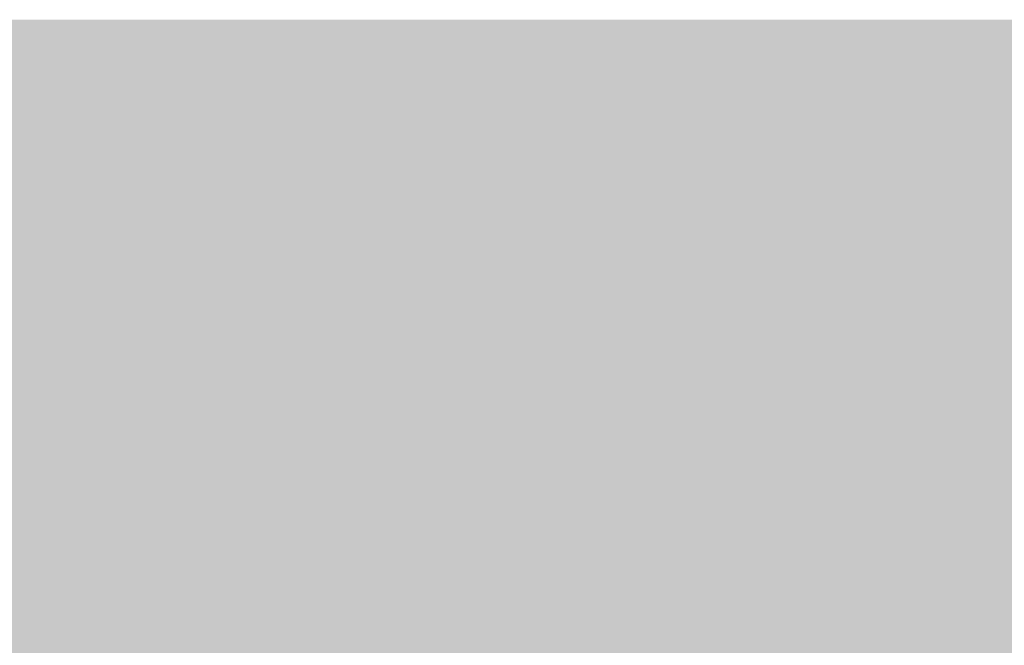
# Model space of a CAD drawing. Units: millimetres. Extents: x 0 to 362, y -27 to 179.
# Drawn here: x 4 to 4, y 8 to 8 of the extents above; entities that cross this region are included whole.
import ezdxf

# ---------------------------------------------------------------- set-up
doc = ezdxf.new("R2010")
doc.units = ezdxf.units.MM
doc.layers.add('PDF2_Solid Fills', color=254, linetype='Continuous')

msp = doc.modelspace()

# ---------------------------------------------------------------- linework, layer by layer
at = {"layer": 'PDF2_Solid Fills', "color": 254, "lineweight": 25}
msp.add_solid([(3.11367, 8.39151), (3.11367, 7.69921), (5.26561, 8.39151), (5.26561, 7.69921)], dxfattribs=at)
at = {"layer": 'PDF2_Solid Fills', "lineweight": 25}
for points in [[(3.20133, 8.33039), (3.20133, 7.76033), (5.17796, 8.33039), (5.17796, 7.76033)], [(3.64635, 8.33031), (3.64635, 8.31383), (3.66147, 8.33031), (3.66147, 8.31383)], [(3.64635, 8.33031), (3.64635, 8.31383), (3.66147, 8.33031), (3.66147, 8.31383)], [(3.66282, 8.33031), (3.66282, 8.31383), (3.67795, 8.33031), (3.67795, 8.31383)], [(3.66282, 8.33031), (3.66282, 8.31383), (3.67795, 8.33031), (3.67795, 8.31383)], [(3.67936, 8.33031), (3.67936, 8.31383), (3.69442, 8.33031), (3.69442, 8.31383)], [(3.67936, 8.33031), (3.67936, 8.31383), (3.69442, 8.33031), (3.69442, 8.31383)], [(3.69578, 8.33031), (3.69578, 8.31383), (3.71091, 8.33031), (3.71091, 8.31383)], [(3.69578, 8.33031), (3.69578, 8.31383), (3.71091, 8.33031), (3.71091, 8.31383)], [(3.71229, 8.33031), (3.71229, 8.31383), (3.72737, 8.33031), (3.72737, 8.31383)], [(3.72878, 8.33031), (3.72878, 8.31383), (3.74385, 8.33031), (3.74385, 8.31383)], [(3.72878, 8.33031), (3.72878, 8.31383), (3.74385, 8.33031), (3.74385, 8.31383)], [(3.74526, 8.33031), (3.74526, 8.31383), (3.76032, 8.33031), (3.76032, 8.31383)], [(3.74526, 8.33031), (3.74526, 8.31383), (3.76032, 8.33031), (3.76032, 8.31383)], [(3.76174, 8.33031), (3.76174, 8.31383), (3.77681, 8.33031), (3.77681, 8.31383)], [(3.76174, 8.33031), (3.76174, 8.31383), (3.77681, 8.33031), (3.77681, 8.31383)], [(3.77821, 8.33031), (3.77821, 8.31383), (3.79334, 8.33031), (3.79334, 8.31383)], [(3.79468, 8.33031), (3.79468, 8.31383), (3.80983, 8.33031), (3.80983, 8.31383)], [(3.79468, 8.33031), (3.79468, 8.31383), (3.80983, 8.33031), (3.80983, 8.31383)], [(3.81117, 8.33031), (3.81117, 8.31383), (3.82629, 8.33031), (3.82629, 8.31383)], [(3.81117, 8.33031), (3.81117, 8.31383), (3.82629, 8.33031), (3.82629, 8.31383)], [(3.82771, 8.33031), (3.82771, 8.31383), (3.84277, 8.33031), (3.84277, 8.31383)], [(3.82771, 8.33031), (3.82771, 8.31383), (3.84277, 8.33031), (3.84277, 8.31383)], [(3.84411, 8.33031), (3.84411, 8.31383), (3.85924, 8.33031), (3.85924, 8.31383)], [(3.84411, 8.33031), (3.84411, 8.31383), (3.85924, 8.33031), (3.85924, 8.31383)], [(3.84411, 8.33031), (3.84411, 8.31383), (3.85924, 8.33031), (3.85924, 8.31383)], [(3.86065, 8.33031), (3.86065, 8.31383), (3.87573, 8.33031), (3.87573, 8.31383)], [(3.86065, 8.33031), (3.86065, 8.31383), (3.87573, 8.33031), (3.87573, 8.31383)], [(3.86065, 8.33031), (3.86065, 8.31383), (3.87573, 8.33031), (3.87573, 8.31383)], [(3.87712, 8.33031), (3.87712, 8.31383), (3.8922, 8.33031), (3.8922, 8.31383)], [(3.87712, 8.33031), (3.87712, 8.31383), (3.8922, 8.33031), (3.8922, 8.31383)], [(3.87712, 8.33031), (3.87712, 8.31383), (3.8922, 8.33031), (3.8922, 8.31383)], [(3.8936, 8.33031), (3.8936, 8.31383), (3.90873, 8.33031), (3.90873, 8.31383)], [(3.8936, 8.33031), (3.8936, 8.31383), (3.90873, 8.33031), (3.90873, 8.31383)], [(3.8936, 8.33031), (3.8936, 8.31383), (3.90873, 8.33031), (3.90873, 8.31383)], [(3.64635, 8.31244), (3.64635, 8.29597), (3.66147, 8.31244), (3.66147, 8.29597)], [(3.64635, 8.31244), (3.64635, 8.29597), (3.66147, 8.31244), (3.66147, 8.29597)], [(3.66282, 8.31244), (3.66282, 8.29597), (3.67795, 8.31244), (3.67795, 8.29597)], [(3.66282, 8.31244), (3.66282, 8.29597), (3.67795, 8.31244), (3.67795, 8.29597)], [(3.67936, 8.31244), (3.67936, 8.29597), (3.69442, 8.31244), (3.69442, 8.29597)], [(3.67936, 8.31244), (3.67936, 8.29597), (3.69442, 8.31244), (3.69442, 8.29597)], [(3.69578, 8.31244), (3.69578, 8.29597), (3.71091, 8.31244), (3.71091, 8.29597)], [(3.69578, 8.31244), (3.69578, 8.29597), (3.71091, 8.31244), (3.71091, 8.29597)], [(3.71229, 8.31244), (3.71229, 8.29597), (3.72737, 8.31244), (3.72737, 8.29597)], [(3.72878, 8.31244), (3.72878, 8.29597), (3.74385, 8.31244), (3.74385, 8.29597)], [(3.72878, 8.31244), (3.72878, 8.29597), (3.74385, 8.31244), (3.74385, 8.29597)], [(3.74526, 8.31244), (3.74526, 8.29597), (3.76032, 8.31244), (3.76032, 8.29597)], [(3.74526, 8.31244), (3.74526, 8.29597), (3.76032, 8.31244), (3.76032, 8.29597)], [(3.76174, 8.31244), (3.76174, 8.29597), (3.77681, 8.31244), (3.77681, 8.29597)], [(3.76174, 8.31244), (3.76174, 8.29597), (3.77681, 8.31244), (3.77681, 8.29597)], [(3.77821, 8.31244), (3.77821, 8.29597), (3.79334, 8.31244), (3.79334, 8.29597)], [(3.79468, 8.31244), (3.79468, 8.29597), (3.80983, 8.31244), (3.80983, 8.29597)], [(3.79468, 8.31244), (3.79468, 8.29597), (3.80983, 8.31244), (3.80983, 8.29597)], [(3.81117, 8.31244), (3.81117, 8.29597), (3.82629, 8.31244), (3.82629, 8.29597)], [(3.81117, 8.31244), (3.81117, 8.29597), (3.82629, 8.31244), (3.82629, 8.29597)], [(3.82771, 8.31244), (3.82771, 8.29597), (3.84277, 8.31244), (3.84277, 8.29597)], [(3.82771, 8.31244), (3.82771, 8.29597), (3.84277, 8.31244), (3.84277, 8.29597)], [(3.82771, 8.31244), (3.82771, 8.29597), (3.84277, 8.31244), (3.84277, 8.29597)], [(3.84411, 8.31244), (3.84411, 8.29597), (3.85924, 8.31244), (3.85924, 8.29597)], [(3.84411, 8.31244), (3.84411, 8.29597), (3.85924, 8.31244), (3.85924, 8.29597)], [(3.84411, 8.31244), (3.84411, 8.29597), (3.85924, 8.31244), (3.85924, 8.29597)], [(3.86065, 8.31244), (3.86065, 8.29597), (3.87573, 8.31244), (3.87573, 8.29597)], [(3.86065, 8.31244), (3.86065, 8.29597), (3.87573, 8.31244), (3.87573, 8.29597)], [(3.86065, 8.31244), (3.86065, 8.29597), (3.87573, 8.31244), (3.87573, 8.29597)], [(3.87712, 8.31244), (3.87712, 8.29597), (3.8922, 8.31244), (3.8922, 8.29597)], [(3.87712, 8.31244), (3.87712, 8.29597), (3.8922, 8.31244), (3.8922, 8.29597)], [(3.87712, 8.31244), (3.87712, 8.29597), (3.8922, 8.31244), (3.8922, 8.29597)], [(3.8936, 8.31244), (3.8936, 8.29597), (3.90873, 8.31244), (3.90873, 8.29597)], [(3.8936, 8.31244), (3.8936, 8.29597), (3.90873, 8.31244), (3.90873, 8.29597)], [(3.8936, 8.31244), (3.8936, 8.29597), (3.90873, 8.31244), (3.90873, 8.29597)], [(3.64635, 8.2946), (3.64635, 8.2781), (3.66147, 8.2946), (3.66147, 8.2781)], [(3.64635, 8.2946), (3.64635, 8.2781), (3.66147, 8.2946), (3.66147, 8.2781)], [(3.66282, 8.2946), (3.66282, 8.2781), (3.67795, 8.2946), (3.67795, 8.2781)], [(3.66282, 8.2946), (3.66282, 8.2781), (3.67795, 8.2946), (3.67795, 8.2781)], [(3.67936, 8.2946), (3.67936, 8.2781), (3.69442, 8.2946), (3.69442, 8.2781)], [(3.67936, 8.2946), (3.67936, 8.2781), (3.69442, 8.2946), (3.69442, 8.2781)], [(3.69578, 8.2946), (3.69578, 8.2781), (3.71091, 8.2946), (3.71091, 8.2781)], [(3.69578, 8.2946), (3.69578, 8.2781), (3.71091, 8.2946), (3.71091, 8.2781)], [(3.71229, 8.2946), (3.71229, 8.2781), (3.72737, 8.2946), (3.72737, 8.2781)], [(3.72878, 8.2946), (3.72878, 8.2781), (3.74385, 8.2946), (3.74385, 8.2781)], [(3.72878, 8.2946), (3.72878, 8.2781), (3.74385, 8.2946), (3.74385, 8.2781)], [(3.74526, 8.2946), (3.74526, 8.2781), (3.76032, 8.2946), (3.76032, 8.2781)], [(3.74526, 8.2946), (3.74526, 8.2781), (3.76032, 8.2946), (3.76032, 8.2781)], [(3.76174, 8.2946), (3.76174, 8.2781), (3.77681, 8.2946), (3.77681, 8.2781)], [(3.76174, 8.2946), (3.76174, 8.2781), (3.77681, 8.2946), (3.77681, 8.2781)], [(3.77821, 8.2946), (3.77821, 8.2781), (3.79334, 8.2946), (3.79334, 8.2781)], [(3.79468, 8.2946), (3.79468, 8.2781), (3.80983, 8.2946), (3.80983, 8.2781)], [(3.79468, 8.2946), (3.79468, 8.2781), (3.80983, 8.2946), (3.80983, 8.2781)], [(3.81117, 8.2946), (3.81117, 8.2781), (3.82629, 8.2946), (3.82629, 8.2781)], [(3.81117, 8.2946), (3.81117, 8.2781), (3.82629, 8.2946), (3.82629, 8.2781)], [(3.81117, 8.2946), (3.81117, 8.2781), (3.82629, 8.2946), (3.82629, 8.2781)], [(3.82771, 8.2946), (3.82771, 8.2781), (3.84277, 8.2946), (3.84277, 8.2781)], [(3.82771, 8.2946), (3.82771, 8.2781), (3.84277, 8.2946), (3.84277, 8.2781)], [(3.82771, 8.2946), (3.82771, 8.2781), (3.84277, 8.2946), (3.84277, 8.2781)], [(3.84411, 8.2946), (3.84411, 8.2781), (3.85924, 8.2946), (3.85924, 8.2781)], [(3.84411, 8.2946), (3.84411, 8.2781), (3.85924, 8.2946), (3.85924, 8.2781)], [(3.86065, 8.2946), (3.86065, 8.2781), (3.87573, 8.2946), (3.87573, 8.2781)], [(3.86065, 8.2946), (3.86065, 8.2781), (3.87573, 8.2946), (3.87573, 8.2781)], [(3.87712, 8.2946), (3.87712, 8.2781), (3.8922, 8.2946), (3.8922, 8.2781)], [(3.87712, 8.2946), (3.87712, 8.2781), (3.8922, 8.2946), (3.8922, 8.2781)], [(3.8936, 8.2946), (3.8936, 8.2781), (3.90873, 8.2946), (3.90873, 8.2781)], [(3.8936, 8.2946), (3.8936, 8.2781), (3.90873, 8.2946), (3.90873, 8.2781)], [(3.64635, 8.27674), (3.64635, 8.26025), (3.66147, 8.27674), (3.66147, 8.26025)], [(3.64635, 8.27674), (3.64635, 8.26025), (3.66147, 8.27674), (3.66147, 8.26025)], [(3.66282, 8.27674), (3.66282, 8.26025), (3.67795, 8.27674), (3.67795, 8.26025)], [(3.66282, 8.27674), (3.66282, 8.26025), (3.67795, 8.27674), (3.67795, 8.26025)], [(3.67936, 8.27674), (3.67936, 8.26025), (3.69442, 8.27674), (3.69442, 8.26025)], [(3.67936, 8.27674), (3.67936, 8.26025), (3.69442, 8.27674), (3.69442, 8.26025)], [(3.69578, 8.27674), (3.69578, 8.26025), (3.71091, 8.27674), (3.71091, 8.26025)], [(3.69578, 8.27674), (3.69578, 8.26025), (3.71091, 8.27674), (3.71091, 8.26025)], [(3.71229, 8.27674), (3.71229, 8.26025), (3.72737, 8.27674), (3.72737, 8.26025)], [(3.72878, 8.27674), (3.72878, 8.26025), (3.74385, 8.27674), (3.74385, 8.26025)], [(3.72878, 8.27674), (3.72878, 8.26025), (3.74385, 8.27674), (3.74385, 8.26025)], [(3.74526, 8.27674), (3.74526, 8.26025), (3.76032, 8.27674), (3.76032, 8.26025)], [(3.74526, 8.27674), (3.74526, 8.26025), (3.76032, 8.27674), (3.76032, 8.26025)], [(3.76174, 8.27674), (3.76174, 8.26025), (3.77681, 8.27674), (3.77681, 8.26025)], [(3.76174, 8.27674), (3.76174, 8.26025), (3.77681, 8.27674), (3.77681, 8.26025)], [(3.77821, 8.27674), (3.77821, 8.26025), (3.79334, 8.27674), (3.79334, 8.26025)], [(3.79468, 8.27674), (3.79468, 8.26025), (3.80983, 8.27674), (3.80983, 8.26025)], [(3.79468, 8.27674), (3.79468, 8.26025), (3.80983, 8.27674), (3.80983, 8.26025)], [(3.79468, 8.27674), (3.79468, 8.26025), (3.80983, 8.27674), (3.80983, 8.26025)], [(3.81117, 8.27674), (3.81117, 8.26025), (3.82629, 8.27674), (3.82629, 8.26025)], [(3.81117, 8.27674), (3.81117, 8.26025), (3.82629, 8.27674), (3.82629, 8.26025)], [(3.81117, 8.27674), (3.81117, 8.26025), (3.82629, 8.27674), (3.82629, 8.26025)], [(3.82771, 8.27674), (3.82771, 8.26025), (3.84277, 8.27674), (3.84277, 8.26025)], [(3.82771, 8.27674), (3.82771, 8.26025), (3.84277, 8.27674), (3.84277, 8.26025)], [(3.84411, 8.27674), (3.84411, 8.26025), (3.85924, 8.27674), (3.85924, 8.26025)], [(3.84411, 8.27674), (3.84411, 8.26025), (3.85924, 8.27674), (3.85924, 8.26025)], [(3.86065, 8.27674), (3.86065, 8.26025), (3.87573, 8.27674), (3.87573, 8.26025)], [(3.86065, 8.27674), (3.86065, 8.26025), (3.87573, 8.27674), (3.87573, 8.26025)], [(3.87712, 8.27674), (3.87712, 8.26025), (3.8922, 8.27674), (3.8922, 8.26025)], [(3.87712, 8.27674), (3.87712, 8.26025), (3.8922, 8.27674), (3.8922, 8.26025)], [(3.8936, 8.27674), (3.8936, 8.26025), (3.90873, 8.27674), (3.90873, 8.26025)], [(3.8936, 8.27674), (3.8936, 8.26025), (3.90873, 8.27674), (3.90873, 8.26025)], [(3.64635, 8.2589), (3.64635, 8.24239), (3.66147, 8.2589), (3.66147, 8.24239)], [(3.64635, 8.2589), (3.64635, 8.24239), (3.66147, 8.2589), (3.66147, 8.24239)], [(3.66282, 8.2589), (3.66282, 8.24239), (3.67795, 8.2589), (3.67795, 8.24239)], [(3.66282, 8.2589), (3.66282, 8.24239), (3.67795, 8.2589), (3.67795, 8.24239)], [(3.67936, 8.2589), (3.67936, 8.24239), (3.69442, 8.2589), (3.69442, 8.24239)], [(3.67936, 8.2589), (3.67936, 8.24239), (3.69442, 8.2589), (3.69442, 8.24239)], [(3.69578, 8.2589), (3.69578, 8.24239), (3.71091, 8.2589), (3.71091, 8.24239)], [(3.69578, 8.2589), (3.69578, 8.24239), (3.71091, 8.2589), (3.71091, 8.24239)], [(3.71229, 8.2589), (3.71229, 8.24239), (3.72737, 8.2589), (3.72737, 8.24239)], [(3.72878, 8.2589), (3.72878, 8.24239), (3.74385, 8.2589), (3.74385, 8.24239)], [(3.72878, 8.2589), (3.72878, 8.24239), (3.74385, 8.2589), (3.74385, 8.24239)], [(3.74526, 8.2589), (3.74526, 8.24239), (3.76032, 8.2589), (3.76032, 8.24239)], [(3.74526, 8.2589), (3.74526, 8.24239), (3.76032, 8.2589), (3.76032, 8.24239)], [(3.76174, 8.2589), (3.76174, 8.24239), (3.77681, 8.2589), (3.77681, 8.24239)], [(3.76174, 8.2589), (3.76174, 8.24239), (3.77681, 8.2589), (3.77681, 8.24239)], [(3.77821, 8.2589), (3.77821, 8.24239), (3.79334, 8.2589), (3.79334, 8.24239)], [(3.79468, 8.2589), (3.79468, 8.24239), (3.80983, 8.2589), (3.80983, 8.24239)], [(3.79468, 8.2589), (3.79468, 8.24239), (3.80983, 8.2589), (3.80983, 8.24239)], [(3.79468, 8.2589), (3.79468, 8.24239), (3.80983, 8.2589), (3.80983, 8.24239)], [(3.81117, 8.2589), (3.81117, 8.24239), (3.82629, 8.2589), (3.82629, 8.24239)], [(3.81117, 8.2589), (3.81117, 8.24239), (3.82629, 8.2589), (3.82629, 8.24239)], [(3.81117, 8.2589), (3.81117, 8.24239), (3.82629, 8.2589), (3.82629, 8.24239)], [(3.82771, 8.2589), (3.82771, 8.24239), (3.84277, 8.2589), (3.84277, 8.24239)], [(3.82771, 8.2589), (3.82771, 8.24239), (3.84277, 8.2589), (3.84277, 8.24239)], [(3.84411, 8.2589), (3.84411, 8.24239), (3.85924, 8.2589), (3.85924, 8.24239)], [(3.84411, 8.2589), (3.84411, 8.24239), (3.85924, 8.2589), (3.85924, 8.24239)], [(3.86065, 8.2589), (3.86065, 8.24239), (3.87573, 8.2589), (3.87573, 8.24239)], [(3.86065, 8.2589), (3.86065, 8.24239), (3.87573, 8.2589), (3.87573, 8.24239)], [(3.87712, 8.2589), (3.87712, 8.24239), (3.8922, 8.2589), (3.8922, 8.24239)], [(3.87712, 8.2589), (3.87712, 8.24239), (3.8922, 8.2589), (3.8922, 8.24239)], [(3.8936, 8.2589), (3.8936, 8.24239), (3.90873, 8.2589), (3.90873, 8.24239)], [(3.8936, 8.2589), (3.8936, 8.24239), (3.90873, 8.2589), (3.90873, 8.24239)], [(3.64635, 8.24103), (3.64635, 8.22455), (3.66147, 8.24103), (3.66147, 8.22455)], [(3.64635, 8.24103), (3.64635, 8.22455), (3.66147, 8.24103), (3.66147, 8.22455)], [(3.66282, 8.24103), (3.66282, 8.22455), (3.67795, 8.24103), (3.67795, 8.22455)], [(3.66282, 8.24103), (3.66282, 8.22455), (3.67795, 8.24103), (3.67795, 8.22455)], [(3.67936, 8.24103), (3.67936, 8.22455), (3.69442, 8.24103), (3.69442, 8.22455)], [(3.67936, 8.24103), (3.67936, 8.22455), (3.69442, 8.24103), (3.69442, 8.22455)], [(3.69578, 8.24103), (3.69578, 8.22455), (3.71091, 8.24103), (3.71091, 8.22455)], [(3.69578, 8.24103), (3.69578, 8.22455), (3.71091, 8.24103), (3.71091, 8.22455)], [(3.71229, 8.24103), (3.71229, 8.22455), (3.72737, 8.24103), (3.72737, 8.22455)], [(3.71229, 8.24103), (3.71229, 8.22455), (3.72737, 8.24103), (3.72737, 8.22455)], [(3.72878, 8.24103), (3.72878, 8.22455), (3.74385, 8.24103), (3.74385, 8.22455)], [(3.74526, 8.24103), (3.74526, 8.22455), (3.76032, 8.24103), (3.76032, 8.22455)], [(3.74526, 8.24103), (3.74526, 8.22455), (3.76032, 8.24103), (3.76032, 8.22455)], [(3.76174, 8.24103), (3.76174, 8.22455), (3.77681, 8.24103), (3.77681, 8.22455)], [(3.77821, 8.24103), (3.77821, 8.22455), (3.79334, 8.24103), (3.79334, 8.22455)], [(3.77821, 8.24103), (3.77821, 8.22455), (3.79334, 8.24103), (3.79334, 8.22455)], [(3.79468, 8.24103), (3.79468, 8.22455), (3.80983, 8.24103), (3.80983, 8.22455)], [(3.79468, 8.24103), (3.79468, 8.22455), (3.80983, 8.24103), (3.80983, 8.22455)], [(3.81117, 8.24103), (3.81117, 8.22455), (3.82629, 8.24103), (3.82629, 8.22455)], [(3.81117, 8.24103), (3.81117, 8.22455), (3.82629, 8.24103), (3.82629, 8.22455)], [(3.82771, 8.24103), (3.82771, 8.22455), (3.84277, 8.24103), (3.84277, 8.22455)], [(3.82771, 8.24103), (3.82771, 8.22455), (3.84277, 8.24103), (3.84277, 8.22455)], [(3.84411, 8.24103), (3.84411, 8.22455), (3.85924, 8.24103), (3.85924, 8.22455)], [(3.84411, 8.24103), (3.84411, 8.22455), (3.85924, 8.24103), (3.85924, 8.22455)], [(3.86065, 8.24103), (3.86065, 8.22455), (3.87573, 8.24103), (3.87573, 8.22455)], [(3.86065, 8.24103), (3.86065, 8.22455), (3.87573, 8.24103), (3.87573, 8.22455)], [(3.87712, 8.24103), (3.87712, 8.22455), (3.8922, 8.24103), (3.8922, 8.22455)], [(3.87712, 8.24103), (3.87712, 8.22455), (3.8922, 8.24103), (3.8922, 8.22455)], [(3.8936, 8.24103), (3.8936, 8.22455), (3.90873, 8.24103), (3.90873, 8.22455)], [(3.8936, 8.24103), (3.8936, 8.22455), (3.90873, 8.24103), (3.90873, 8.22455)]]:
    msp.add_solid(points, dxfattribs=at)
at = {"layer": 'PDF2_Solid Fills', "color": 250, "lineweight": 25}
for points in [[(3.71229, 8.33031), (3.71229, 8.31383), (3.72737, 8.33031), (3.72737, 8.31383)], [(3.77821, 8.33031), (3.77821, 8.31383), (3.79334, 8.33031), (3.79334, 8.31383)], [(3.84418, 8.33031), (3.84418, 8.31383), (3.85928, 8.33031), (3.85928, 8.31383)], [(3.71229, 8.31244), (3.71229, 8.29597), (3.72737, 8.31244), (3.72737, 8.29597)], [(3.77821, 8.31244), (3.77821, 8.29597), (3.79334, 8.31244), (3.79334, 8.29597)], [(3.82771, 8.31244), (3.82771, 8.29597), (3.8428, 8.31244), (3.8428, 8.29597)], [(3.84418, 8.31244), (3.84418, 8.29597), (3.85928, 8.31244), (3.85928, 8.29597)], [(3.71229, 8.2946), (3.71229, 8.2781), (3.72737, 8.2946), (3.72737, 8.2781)], [(3.77821, 8.2946), (3.77821, 8.2781), (3.79334, 8.2946), (3.79334, 8.2781)], [(3.84418, 8.2946), (3.84418, 8.2781), (3.85928, 8.2946), (3.85928, 8.2781)], [(3.71229, 8.27674), (3.71229, 8.26025), (3.72737, 8.27674), (3.72737, 8.26025)], [(3.77821, 8.27674), (3.77821, 8.26025), (3.79334, 8.27674), (3.79334, 8.26025)], [(3.84418, 8.27674), (3.84418, 8.26025), (3.85928, 8.27674), (3.85928, 8.26025)], [(3.71229, 8.2589), (3.71229, 8.24239), (3.72737, 8.2589), (3.72737, 8.24239)], [(3.77821, 8.2589), (3.77821, 8.24239), (3.79334, 8.2589), (3.79334, 8.24239)], [(3.84418, 8.2589), (3.84418, 8.24239), (3.85928, 8.2589), (3.85928, 8.24239)], [(3.72878, 8.24103), (3.72878, 8.22455), (3.74385, 8.24103), (3.74385, 8.22455)], [(3.76174, 8.24103), (3.76174, 8.22455), (3.77681, 8.24103), (3.77681, 8.22455)], [(3.84418, 8.24103), (3.84418, 8.22455), (3.85928, 8.24103), (3.85928, 8.22455)]]:
    msp.add_solid(points, dxfattribs=at)

doc.saveas('drawing.dxf')
